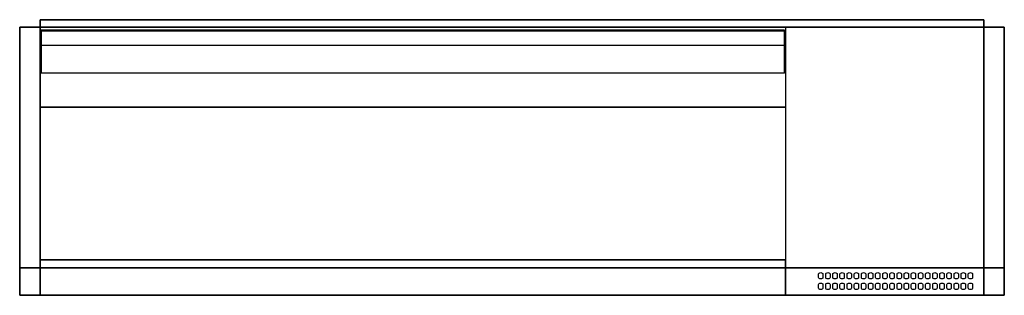
# Model space of a CAD drawing. Units: millimetres. Extents: x 0 to 1450, y -406 to 0.
import ezdxf

# ---------------------------------------------------------------- set-up
doc = ezdxf.new("R2010")
doc.units = ezdxf.units.MM
for name, color, linetype in [('200-EquipBlack-3d', 250, 'Continuous'), ('200-EquipRed-3d', 1, 'Continuous'), ('200-EquipSteel-3d', 9, 'Continuous')]:
    doc.layers.add(name, color=color, linetype=linetype)

# ---------------------------------------------------------------- blocks, each defined once
blk = doc.blocks.new('AFI_HOLE_SPRINGVS')
at = {"layer": '200-EquipBlack-3d'}
for points, invisible_edges in [([(-3, -5.5), (-3, 5.5), (-3.2, 4.2), (-3.2, -4.3)], 1), ([(-2.3, -6.5), (-2.3, 6.5), (-3, 5.5), (-3, -5.5)], 5), ([(-1.2, -7.3), (-1.2, 7.3), (-2.3, 6.5), (-2.3, -6.5)], 5), ([(0, -7.5), (0, 7.5), (-1.2, 7.3), (-1.2, -7.3)], 5), ([(1.2, -7.3), (1.2, 7.3), (0, 7.5), (0, -7.5)], 5), ([(2.3, -6.5), (2.3, 6.5), (1.2, 7.3), (1.2, -7.3)], 5), ([(3, -5.5), (3, 5.5), (2.3, 6.5), (2.3, -6.5)], 5), ([(3.2, -4.3), (3.2, 4.2), (3, 5.5), (3, -5.5)], 4)]:
    blk.add_3dface(points, dxfattribs=dict(at, invisible_edges=invisible_edges))

msp = doc.modelspace()

# ---------------------------------------------------------------- linework, layer by layer
at = {"layer": '200-EquipBlack-3d'}
msp.add_3dface([(1128, -405.8, 186.3), (1128, -405.8, 225), (1420, -405.8, 225), (1420, -405.8, 186.3)], dxfattribs=at)
at = {"layer": '200-EquipRed-3d'}
msp.add_3dface([(1262.1, -405.9, 221.4), (1333.1, -405.9, 221.4), (1333.1, -405.9, 192.4), (1262.1, -405.9, 192.4)], dxfattribs=at)
at = {"layer": '200-EquipSteel-3d', "extrusion": (-1, 0, 0)}
for elevation in [-31.5, -1126.5]:
    msp.add_lwpolyline([(78.7, 605), (16.5, 567.6), (15.6, 566.1), (15.6, 231.1), (37.5, 231.1)], dxfattribs=dict(at, elevation=elevation))
at = {"layer": '200-EquipSteel-3d'}
for points in [[(30, 0, 13), (1420, 0, 13), (1420, 0, 186), (30, 0, 186)], [(30, 0, 13), (30, -10.8, 13), (30, -10.8, 186), (30, 0, 186)], [(30, 0, 186), (30, -10.8, 186), (1420, -10.8, 186), (1420, 0, 186)], [(30, 0, 13), (30, -10.8, 13), (1420, -10.8, 13), (1420, 0, 13)], [(1420, 0, 13), (1420, -10.8, 13), (1420, -10.8, 186), (1420, 0, 186)], [(30, -365.3), (0, -365.3), (0, -10.8), (30, -10.8)], [(30, -10.8), (0, -10.8), (0, -10.8, 225), (30, -10.8, 225)], [(30, -10.8, 225), (0, -10.8, 225), (0, -405.8, 225), (30, -405.8, 225)], [(30, -365.3), (1420, -365.3), (1420, -10.8), (30, -10.8)], [(30, -10.8), (1420, -10.8), (1420, -10.8, 225), (30, -10.8, 225)], [(30, -10.8, 225), (1128, -10.8, 225), (1128, -128.9, 213.4), (30, -128.9, 213.4)], [(1420, -10.8, 225), (1128, -10.8, 225), (1128, -405.8, 225), (1420, -405.8, 225)], [(1450, -365.3), (1420, -365.3), (1420, -10.8), (1450, -10.8)], [(1450, -10.8), (1420, -10.8), (1420, -10.8, 225), (1450, -10.8, 225)], [(1450, -10.8, 225), (1420, -10.8, 225), (1420, -405.8, 225), (1450, -405.8, 225)], [(1126.5, -16.5, 567.6), (31.5, -16.5, 567.6), (31.5, -15.6, 566.1), (1126.5, -15.6, 566.1)], [(1126.5, -15.6, 566.1), (31.5, -15.6, 566.1), (31.5, -15.6, 231.1), (1126.5, -15.6, 231.1)], [(1126.5, -15.6, 231.1), (31.5, -15.6, 231.1), (31.5, -37.5, 231.1), (1126.5, -37.5, 231.1)], [(1126.5, -78.7, 605), (31.5, -78.7, 605), (31.5, -16.5, 567.6), (1126.5, -16.5, 567.6)], [(30, -128.9, 63.4), (1128, -128.9, 63.4), (1128, -353.5, 63.4), (30, -353.5, 63.4)], [(30, -128.9, 213.4), (1128, -128.9, 213.4), (1128, -128.9, 63.4), (30, -128.9, 63.4)], [(30, -353.5, 63.4), (1128, -353.5, 63.4), (1128, -353.5, 191.4), (30, -353.5, 191.4)], [(30, -353.5, 191.4), (1128, -353.5, 191.4), (1128, -405.8, 186.3), (30, -405.8, 186.3)], [(30, -405.8, 50), (0, -405.8, 50), (0, -365.3), (30, -365.3)], [(30, -405.8, 50), (1420, -405.8, 50), (1420, -365.3), (30, -365.3)], [(1450, -405.8, 50), (1420, -405.8, 50), (1420, -365.3), (1450, -365.3)], [(30, -405.8, 225), (0, -405.8, 225), (0, -405.8, 50), (30, -405.8, 50)], [(30, -405.8, 186.3), (1420, -405.8, 186.3), (1420, -405.8, 50), (30, -405.8, 50)], [(1450, -405.8, 225), (1420, -405.8, 225), (1420, -405.8, 50), (1450, -405.8, 50)]]:
    msp.add_3dface(points, dxfattribs=at)
at = {"layer": '200-EquipSteel-3d', "invisible_edges": 8}
for points in [[(0, -10.8, 225), (0, -405.8, 225), (0, -405.8, 50), (0, -365.3)], [(0, -365.3), (0, -365.3), (0, -10.8), (0, -10.8, 225)], [(30, -10.8, 225), (30, -405.8, 225), (30, -405.8, 50), (30, -365.3)], [(30, -365.3), (30, -365.3), (30, -10.8), (30, -10.8, 225)], [(1128, -10.8, 225), (1128, -405.8, 225), (1128, -405.8, 186.3), (1128, -353.5, 191.4)], [(1420, -10.8, 225), (1420, -405.8, 225), (1420, -405.8, 50), (1420, -365.3)], [(1420, -365.3), (1420, -365.3), (1420, -10.8), (1420, -10.8, 225)], [(1450, -10.8, 225), (1450, -405.8, 225), (1450, -405.8, 50), (1450, -365.3)], [(1450, -365.3), (1450, -365.3), (1450, -10.8), (1450, -10.8, 225)], [(31.5, -15.6, 231.1), (31.5, -37.5, 231.1), (31.5, -78.7, 605), (31.5, -16.5, 567.6)], [(31.5, -16.5, 567.6), (31.5, -15.6, 566.1), (31.5, -15.6, 231.1)], [(1126.5, -15.6, 231.1), (1126.5, -37.5, 231.1), (1126.5, -78.7, 605), (1126.5, -16.5, 567.6)], [(1126.5, -16.5, 567.6), (1126.5, -15.6, 566.1), (1126.5, -15.6, 231.1)], [(1128, -128.9, 213.4), (1128, -128.9, 63.4), (1128, -353.5, 63.4), (1128, -353.5, 191.4)]]:
    msp.add_3dface(points, dxfattribs=at)

# ---------------------------------------------------------------- block references
at = {"extrusion": (0, -0.777146, -0.62932)}
for p in [(1179.7, 248.6, 284), (1190.2, 248.6, 284), (1200.7, 248.6, 284), (1211.2, 248.6, 284), (1221.7, 248.6, 284), (1232.2, 248.6, 284), (1242.7, 248.6, 284), (1253.2, 248.6, 284), (1263.7, 248.6, 284), (1274.2, 248.6, 284), (1284.7, 248.6, 284), (1295.2, 248.6, 284), (1305.7, 248.6, 284), (1316.2, 248.6, 284), (1326.7, 248.6, 284), (1337.2, 248.6, 284), (1347.7, 248.6, 284), (1358.2, 248.6, 284), (1368.7, 248.6, 284), (1379.2, 248.6, 284), (1389.7, 248.6, 284), (1400.2, 248.6, 284), (1179.7, 273.1, 284), (1190.2, 273.1, 284), (1200.7, 273.1, 284), (1211.2, 273.1, 284), (1221.7, 273.1, 284), (1232.2, 273.1, 284), (1242.7, 273.1, 284), (1253.2, 273.1, 284), (1263.7, 273.1, 284), (1274.2, 273.1, 284), (1284.7, 273.1, 284), (1295.2, 273.1, 284), (1305.7, 273.1, 284), (1316.2, 273.1, 284), (1326.7, 273.1, 284), (1337.2, 273.1, 284), (1347.7, 273.1, 284), (1358.2, 273.1, 284), (1368.7, 273.1, 284), (1379.2, 273.1, 284), (1389.7, 273.1, 284), (1400.2, 273.1, 284)]:
    msp.add_blockref('AFI_HOLE_SPRINGVS', p, dxfattribs=at)
at = {"extrusion": (0, -1, 0)}
for p in [(1179.7, 170.5, 405.9), (1179.7, 151.5, 405.9), (1179.7, 126.5, 405.9), (1179.7, 107.5, 405.9), (1179.7, 82.5, 405.9), (1179.7, 63.5, 405.9), (1190.2, 170.5, 405.9), (1190.2, 151.5, 405.9), (1190.2, 126.5, 405.9), (1190.2, 107.5, 405.9), (1190.2, 82.5, 405.9), (1190.2, 63.5, 405.9), (1200.7, 170.5, 405.9), (1200.7, 151.5, 405.9), (1200.7, 126.5, 405.9), (1200.7, 107.5, 405.9), (1200.7, 82.5, 405.9), (1200.7, 63.5, 405.9), (1211.2, 170.5, 405.9), (1211.2, 151.5, 405.9), (1211.2, 126.5, 405.9), (1211.2, 107.5, 405.9), (1211.2, 82.5, 405.9), (1211.2, 63.5, 405.9), (1221.7, 170.5, 405.9), (1221.7, 151.5, 405.9), (1221.7, 126.5, 405.9), (1221.7, 107.5, 405.9), (1221.7, 82.5, 405.9), (1221.7, 63.5, 405.9), (1232.2, 170.5, 405.9), (1232.2, 151.5, 405.9), (1232.2, 126.5, 405.9), (1232.2, 107.5, 405.9), (1232.2, 82.5, 405.9), (1232.2, 63.5, 405.9), (1242.7, 170.5, 405.9), (1242.7, 151.5, 405.9), (1242.7, 126.5, 405.9), (1242.7, 107.5, 405.9), (1242.7, 82.5, 405.9), (1242.7, 63.5, 405.9), (1253.2, 170.5, 405.9), (1253.2, 151.5, 405.9), (1253.2, 126.5, 405.9), (1253.2, 107.5, 405.9), (1253.2, 82.5, 405.9), (1253.2, 63.5, 405.9), (1263.7, 170.5, 405.9), (1263.7, 151.5, 405.9), (1263.7, 126.5, 405.9), (1263.7, 107.5, 405.9), (1263.7, 82.5, 405.9), (1263.7, 63.5, 405.9), (1274.2, 170.5, 405.9), (1274.2, 151.5, 405.9), (1274.2, 126.5, 405.9), (1274.2, 107.5, 405.9), (1274.2, 82.5, 405.9), (1274.2, 63.5, 405.9), (1284.7, 170.5, 405.9), (1284.7, 151.5, 405.9), (1284.7, 126.5, 405.9), (1284.7, 107.5, 405.9), (1284.7, 82.5, 405.9), (1284.7, 63.5, 405.9), (1295.2, 170.5, 405.9), (1295.2, 151.5, 405.9), (1295.2, 126.5, 405.9), (1295.2, 107.5, 405.9), (1295.2, 82.5, 405.9), (1295.2, 63.5, 405.9), (1305.7, 170.5, 405.9), (1305.7, 151.5, 405.9), (1305.7, 126.5, 405.9), (1305.7, 107.5, 405.9), (1305.7, 82.5, 405.9), (1305.7, 63.5, 405.9), (1316.2, 170.5, 405.9), (1316.2, 151.5, 405.9), (1316.2, 126.5, 405.9), (1316.2, 107.5, 405.9), (1316.2, 82.5, 405.9), (1316.2, 63.5, 405.9), (1326.7, 170.5, 405.9), (1326.7, 151.5, 405.9), (1326.7, 126.5, 405.9), (1326.7, 107.5, 405.9), (1326.7, 82.5, 405.9), (1326.7, 63.5, 405.9), (1337.2, 170.5, 405.9), (1337.2, 151.5, 405.9), (1337.2, 126.5, 405.9), (1337.2, 107.5, 405.9), (1337.2, 82.5, 405.9), (1337.2, 63.5, 405.9), (1347.7, 170.5, 405.9), (1347.7, 151.5, 405.9), (1347.7, 126.5, 405.9), (1347.7, 107.5, 405.9), (1347.7, 82.5, 405.9), (1347.7, 63.5, 405.9), (1358.2, 170.5, 405.9), (1358.2, 151.5, 405.9), (1358.2, 126.5, 405.9), (1358.2, 107.5, 405.9), (1358.2, 82.5, 405.9), (1358.2, 63.5, 405.9), (1368.7, 170.5, 405.9), (1368.7, 151.5, 405.9), (1368.7, 126.5, 405.9), (1368.7, 107.5, 405.9), (1368.7, 82.5, 405.9), (1368.7, 63.5, 405.9), (1379.2, 170.5, 405.9), (1379.2, 151.5, 405.9), (1379.2, 126.5, 405.9), (1379.2, 107.5, 405.9), (1379.2, 82.5, 405.9), (1379.2, 63.5, 405.9), (1389.7, 170.5, 405.9), (1389.7, 151.5, 405.9), (1389.7, 126.5, 405.9), (1389.7, 107.5, 405.9), (1389.7, 82.5, 405.9), (1389.7, 63.5, 405.9), (1400.2, 170.5, 405.9), (1400.2, 151.5, 405.9), (1400.2, 126.5, 405.9), (1400.2, 107.5, 405.9), (1400.2, 82.5, 405.9), (1400.2, 63.5, 405.9)]:
    msp.add_blockref('AFI_HOLE_SPRINGVS', p, dxfattribs=at)

doc.saveas('drawing.dxf')
